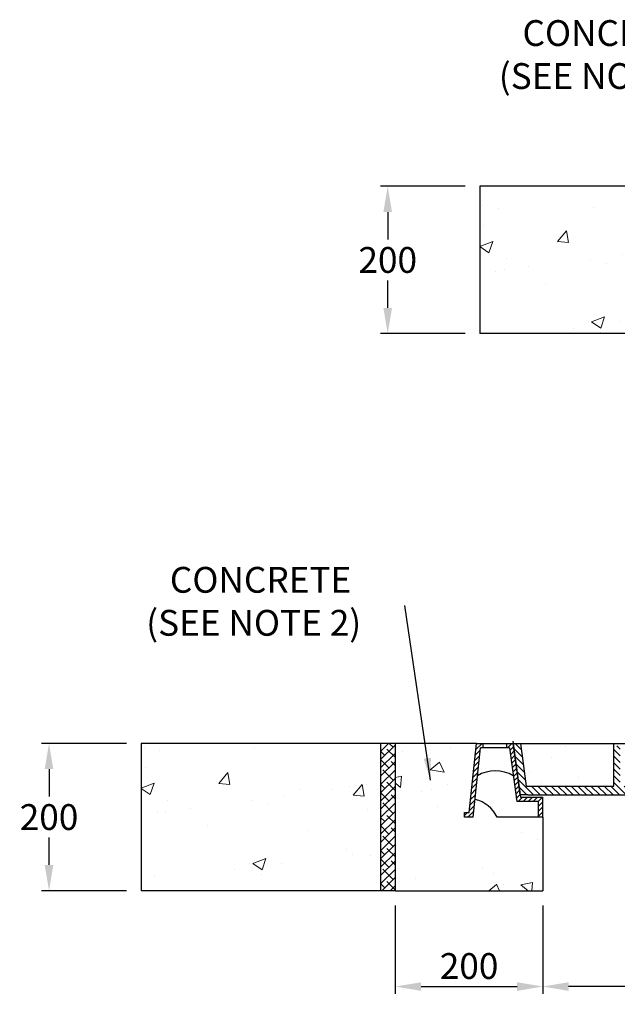
# Model space of a CAD drawing. Units: millimetres. Extents: x 259 to 3259, y 1129 to 4143.
# Drawn here: x 259 to 1069, y 2683 to 4018 of the extents above; entities that cross this region are included whole.
import ezdxf

# ---------------------------------------------------------------- set-up
doc = ezdxf.new("R2010")
doc.units = ezdxf.units.MM
doc.layers.add('DETAIL', color=7, linetype='Continuous')
for name, color, linetype, lineweight in [('DIMENSIONS', 7, 'Continuous', 0), ('HATCH', 7, 'Continuous', 0), ('NOTES', 7, 'Continuous', 0)]:
    doc.layers.add(name, color=color, linetype=linetype, lineweight=lineweight)
doc.styles.add('SLDTEXTSTYLE0', font='ARIAL.TTF')
doc.dimstyles.new('ACO1', dxfattribs={"dimscale": 0, "dimtxt": 25, "dimasz": 20, "dimexe": 2, "dimexo": 2, "dimgap": 10, "dimtad": 1, "dimtih": 1, "dimtoh": 1, "dimlfac": -1, "dimdsep": 46, "dimtxsty": 'SLDTEXTSTYLE0', "dimcen": 0, "dimclrd": 1, "dimclre": 1, "dimclrt": 256, "dimadec": 0, "dimazin": 0, "dimtfac": 0.6, "dimtofl": 0, "dimtmove": 0, "dimatfit": 3, "dimfxl": 0, "dimtolj": 1, "dimarcsym": 0})
doc.dimstyles.new('SLDDIMSTYLE0', dxfattribs={"dimtxt": 2.5, "dimasz": 30, "dimexe": 10, "dimexo": 30, "dimgap": 0.875, "dimtad": 0, "dimtih": 1, "dimtoh": 1, "dimzin": 12, "dimdsep": 46, "dimtxsty": 'SLDTEXTSTYLE0', "dimcen": 0.09, "dimclrd": 7, "dimclre": 7, "dimclrt": 7, "dimadec": 0, "dimazin": 0, "dimtfac": 1, "dimtofl": 0, "dimtmove": 0, "dimatfit": 1, "dimfxl": 0, "dimtolj": 1, "dimtzin": 12, "dimarcsym": 0})

# ---------------------------------------------------------------- blocks, each defined once
blk = doc.blocks.new('*D31')
at = {"layer": 'Defpoints', "color": 0}
for p in [(767.9, 2836.7), (967.9, 2836.7), (967.9, 2706.8)]:
    blk.add_point(p, dxfattribs=at)
at = {"layer": 'DIMENSIONS', "color": 0, "lineweight": -2}
for p, q in [((767.9, 2816.7), (767.9, 2696.8)), ((967.9, 2816.7), (967.9, 2696.8)), ((802.9, 2706.8), (932.9, 2706.8))]:
    blk.add_line(p, q, dxfattribs=at)
at = {"layer": 'DIMENSIONS', "color": 0}
for points in [[(802.9, 2712.6), (802.9, 2700.9), (767.9, 2706.8)], [(932.9, 2712.6), (932.9, 2700.9), (967.9, 2706.8)]]:
    blk.add_solid(points, dxfattribs=at)
at = {"layer": 'DIMENSIONS', "insert": (867.9, 2734.6), "char_height": 35, "attachment_point": 5, "style": 'SLDTEXTSTYLE0'}
blk.add_mtext('\\A1;200', dxfattribs=at)
blk = doc.blocks.new('*D32')
at = {"layer": 'Defpoints', "color": 0}
for p in [(967.9, 2836.7), (2457.9, 2836.7), (967.9, 2706.8)]:
    blk.add_point(p, dxfattribs=at)
at = {"layer": 'DIMENSIONS', "color": 0, "lineweight": -2}
for p, q in [((967.9, 2816.7), (967.9, 2696.8)), ((2457.9, 2816.7), (2457.9, 2696.8)), ((2422.9, 2706.8), (1002.9, 2706.8))]:
    blk.add_line(p, q, dxfattribs=at)
at = {"layer": 'DIMENSIONS', "color": 0}
for points in [[(1002.9, 2712.6), (1002.9, 2700.9), (967.9, 2706.8)], [(2422.9, 2712.6), (2422.9, 2700.9), (2457.9, 2706.8)]]:
    blk.add_solid(points, dxfattribs=at)
at = {"layer": 'DIMENSIONS', "insert": (1712.9, 2734.9), "char_height": 35, "attachment_point": 5, "style": 'SLDTEXTSTYLE0'}
blk.add_mtext('\\A1;CLEAR OPENING', dxfattribs=at)
blk = doc.blocks.new('*D34')
at = {"layer": 'Defpoints', "color": 0}
for p in [(423.2, 3036.7), (298.3, 2836.7), (423.2, 2836.7)]:
    blk.add_point(p, dxfattribs=at)
at = {"layer": 'DIMENSIONS', "color": 0, "lineweight": -2}
for p, q in [((403.2, 3036.7), (288.3, 3036.7)), ((298.3, 3001.7), (298.3, 2964.5)), ((298.3, 2871.7), (298.3, 2908.8)), ((403.2, 2836.7), (288.3, 2836.7))]:
    blk.add_line(p, q, dxfattribs=at)
at = {"layer": 'DIMENSIONS', "color": 0}
for points in [[(292.4, 3001.7), (304.1, 3001.7), (298.3, 3036.7)], [(292.4, 2871.7), (304.1, 2871.7), (298.3, 2836.7)]]:
    blk.add_solid(points, dxfattribs=at)
at = {"layer": 'DIMENSIONS', "insert": (298.3, 2936.7), "char_height": 35, "attachment_point": 5, "style": 'SLDTEXTSTYLE0'}
blk.add_mtext('\\A1;200', dxfattribs=at)
blk = doc.blocks.new('*D35')
at = {"layer": 'Defpoints', "color": 0}
for p in [(882.5, 3792.5), (757.6, 3592.5), (882.5, 3592.5)]:
    blk.add_point(p, dxfattribs=at)
at = {"layer": 'DIMENSIONS', "color": 0, "lineweight": -2}
for p, q in [((862.5, 3792.5), (747.6, 3792.5)), ((757.6, 3757.5), (757.6, 3720.4)), ((757.6, 3627.5), (757.6, 3664.6)), ((862.5, 3592.5), (747.6, 3592.5))]:
    blk.add_line(p, q, dxfattribs=at)
at = {"layer": 'DIMENSIONS', "color": 0}
for points in [[(751.7, 3757.5), (763.4, 3757.5), (757.6, 3792.5)], [(751.7, 3627.5), (763.4, 3627.5), (757.6, 3592.5)]]:
    blk.add_solid(points, dxfattribs=at)
at = {"layer": 'DIMENSIONS', "insert": (757.6, 3692.5), "char_height": 35, "attachment_point": 5, "style": 'SLDTEXTSTYLE0'}
blk.add_mtext('\\A1;200', dxfattribs=at)

msp = doc.modelspace()

# ---------------------------------------------------------------- hatches: boundary and pattern name
at = {"layer": 'HATCH'}
h = msp.add_hatch(dxfattribs=at)
h.set_pattern_fill('AR-CONC', color=256, style=0)
h.set_pattern_definition([(50, (-3479.23, 724.48), (182.1847, -15.939), [19.05, -209.55]), (355, (-3479.23, 724.48), (-35.243, 191.0566), [15.24, -167.64]), (100.451, (-3464.05, 723.15), (146.9425, 175.1167), [16.19, -178.09]), (46.184, (-3479.23, 775.28), (271.079, -42.042), [28.575, -314.325]), (96.6356, (-3456.64, 771.77), (237.404, 247.426), [24.285, -267.135]), (351.184, (-3479.23, 775.28), (237.405, 247.425), [22.86, -251.46]), (21, (-3453.83, 762.58), (151.615, -102.2655), [19.05, -209.55]), (326, (-3453.83, 762.58), (61.802, 184.188), [15.24, -167.64]), (71.4514, (-3441.2, 754.06), (213.4165, 81.923), [16.19, -178.09]), (37.5, (-3479.23, 724.48), (3.0886, 84.55504), [0, -165.608, 0, -170.18, 0, -168.275]), (7.5, (-3479.23, 724.48), (66.8197, 100.1806), [0, -97.028, 0, -161.798, 0, -64.135]), (327.5, (-3535.874, 724.48), (135.5906, -5.72874), [0, -63.5, 0, -198.12, 0, -262.89]), (317.5, (-3561.27, 724.48), (148.1292, 25.4265), [0, -82.55, 0, -131.572, 0, -186.69])])
h.paths.add_polyline_path([(882.506, 3771.708), (882.506, 3571.708), (1207.213, 3571.708), (1207.213, 3771.708)])
h = msp.add_hatch(dxfattribs=at)
h.set_pattern_fill('AR-CONC', color=256, style=0)
h.set_pattern_definition([(50, (-3938.54, -10.51), (182.1847, -15.939), [19.05, -209.55]), (355, (-3938.54, -10.51), (-35.243, 191.0566), [15.24, -167.64]), (100.451, (-3923.36, -11.84), (146.9425, 175.1167), [16.19, -178.09]), (46.184, (-3938.54, 40.29), (271.079, -42.042), [28.575, -314.325]), (96.6356, (-3915.95, 36.78), (237.404, 247.426), [24.285, -267.135]), (351.184, (-3938.54, 40.29), (237.405, 247.425), [22.86, -251.46]), (21, (-3913.14, 27.59), (151.615, -102.2655), [19.05, -209.55]), (326, (-3913.14, 27.59), (61.802, 184.188), [15.24, -167.64]), (71.4514, (-3900.5, 19.06), (213.4165, 81.923), [16.19, -178.09]), (37.5, (-3938.54, -10.514), (3.0886, 84.55504), [0, -165.608, 0, -170.18, 0, -168.275]), (7.5, (-3938.54, -10.51), (66.8197, 100.1806), [0, -97.028, 0, -161.798, 0, -64.135]), (327.5, (-3995.18, -10.514), (135.5906, -5.72874), [0, -63.5, 0, -198.12, 0, -262.89]), (317.5, (-4020.58, -10.51), (148.1292, 25.4265), [0, -82.55, 0, -131.572, 0, -186.69])])
h.paths.add_polyline_path([(423.199, 3036.715), (423.199, 2836.715), (747.907, 2836.715), (747.907, 3036.715)])
h = msp.add_hatch(dxfattribs=at)
h.set_pattern_fill('ANSI38', color=256, scale=2.5, style=0)
h.set_pattern_definition([(45, (-3938.539, -10.514), (-5.61266, 5.61266), []), (135, (-3938.539, -10.514), (-16.83798, 5.61266), [19.84375, -11.90625])])
h.paths.add_polyline_path([(747.907, 3036.715), (747.907, 2836.715), (767.907, 2836.715), (767.907, 3036.715)])
h = msp.add_hatch(dxfattribs=at)
h.set_pattern_fill('AR-CONC', color=256, angle=120, style=0)
h.set_pattern_definition([(170, (-16265.41, 231.97), (-77.2887, 165.7461), [19.05, -209.55]), (115, (-16265.41, 231.97), (-147.8385, -126.0495), [15.24, -167.64]), (220.451, (-16271.85, 245.78), (-225.1268, 39.6976), [16.19, -178.09]), (166.1842, (-16309.4, 206.57), (-99.1298, 255.7825), [28.575, -314.325]), (216.6356, (-16317.67, 227.88), (-332.979, 81.8853), [24.285, -267.135]), (111.184, (-16309.4, 206.57), (-332.9787, 81.886), [22.86, -251.46]), (141, (-16311.11, 234.91), (12.7571, 182.4351), [19.05, -209.55]), (86, (-16311.1, 234.91), (-190.4125, -38.5719), [15.24, -167.64]), (191.4514, (-16310.04, 250.12), (-177.6555, 143.8627), [16.19, -178.09]), (157.5, (-16265.41, 231.965), (-74.77111, -39.6027), [0, -165.608, 0, -170.18, 0, -168.275]), (127.5, (-16265.41, 231.965), (-120.16875, 7.77724), [0, -97.028, 0, -161.798, 0, -64.135]), (87.5, (-16237.09, 182.91), (-62.83406, 120.28927), [0, -63.5, 0, -198.12, 0, -262.89]), (77.5, (-16224.39, 160.91), (-96.0846, 115.5704), [0, -82.55, 0, -131.572, 0, -186.69])])
h.paths.add_polyline_path([(767.907, 3036.715), (767.907, 2836.715), (967.907, 2836.715), (967.907, 2936.715), (905.899, 2936.715), (893.308, 2951.11), (876.268, 2960.662), (873.25, 2936.715), (861.907, 2936.715), (861.907, 2942.715), (867.907, 2942.715), (877.907, 3036.715)])
h = msp.add_hatch(dxfattribs=at)
h.set_pattern_fill('ANSI31', color=256, scale=1.5, style=0)
h.set_pattern_definition([(45, (87.8537, 2306.3856), (-3.367596, 3.367596), [])])
h.paths.add_polyline_path([(883.25, 3030.715), (886.924, 3030.715), (886.924, 3036.715), (877.907, 3036.715), (867.907, 2942.715), (861.907, 2942.715), (861.907, 2936.715), (873.25, 2936.715)])
h.paths.add_polyline_path([(927.907, 3036.715), (918.924, 3036.715), (918.924, 3030.715), (922.691, 3030.715), (932.529, 2957.715), (961.899, 2957.715), (961.899, 2936.715), (967.907, 2936.715), (967.907, 2963.715), (937.745, 2963.715)])
h = msp.add_hatch(dxfattribs=at)
h.set_pattern_fill('AR-CONC', color=256, scale=508, style=0)
h.set_pattern_definition([(50, (-204.74, 815), (143.452, -12.5504), [15, -165]), (355, (-204.74, 815), (-27.75, 150.438), [12, -132]), (100.4514, (-192.78, 813.95), (115.702, 137.888), [12.748, -140.2284]), (46.184, (-204.74, 855), (213.448, -33.104), [22.5, -247.5]), (96.636, (-186.95, 852.24), (186.933, 194.824), [19.122, -210.343]), (351.184, (-204.74, 855), (186.932, 194.824), [18, -198]), (21, (-184.74, 845), (119.3814, -80.524), [15, -165]), (326, (-184.74, 845), (48.663, 145.03), [12, -132]), (71.4514, (-174.79, 838.29), (168.0445, 64.506), [12.748, -140.2284]), (37.5, (-204.736, 815), (2.432, 66.5788), [0, -130.4, 0, -134, 0, -132.5]), (7.5, (-204.736, 815), (52.614, 78.8823), [0, -76.4, 0, -127.4, 0, -50.5]), (327.5, (-249.336, 815), (106.7645, -4.511), [0, -50, 0, -156, 0, -207]), (317.5, (-269.34, 815), (116.6372, 20.021), [0, -65, 0, -103.6, 0, -147])])
h.paths.add_polyline_path([(1064.407, 2974.715), (1064.407, 3036.715), (915.396, 3036.715), (926.329, 2974.715)])
h = msp.add_hatch(dxfattribs=at)
h.set_pattern_fill('ANSI31', color=256, scale=2, style=0)
h.set_pattern_definition([(315, (-142.989, 1056.663), (-4.490128, -4.490128), [])])
h.paths.add_polyline_path([(1311.84, 2978.716), (1311.84, 3033.285), (1320.84, 3033.285), (1320.84, 2978.716), (1445.579, 2978.716), (1437.762, 3036.715), (1447.907, 3036.715), (1457.34, 2966.716), (1372.489, 2966.716), (1039.489, 2966.716), (937.34, 2966.716), (927.907, 3036.715), (938.005, 3036.715), (945.821, 2978.716), (1063.84, 2978.716), (1063.84, 3033.285), (1072.84, 3033.285), (1072.84, 2978.716), (1187.84, 2978.716), (1187.84, 3033.285), (1196.84, 3033.285), (1196.84, 2978.716)])

# ---------------------------------------------------------------- linework, layer by layer
at = {"layer": 'DETAIL'}
for p, q in [((1227.213, 3792.543), (882.506, 3792.543)), ((882.506, 3792.543), (882.506, 3592.543)), ((1227.213, 3592.543), (882.506, 3592.543)), ((767.907, 3036.715), (423.199, 3036.715)), ((423.199, 3036.715), (423.199, 2836.715)), ((747.907, 3036.715), (747.907, 2836.715)), ((767.907, 2836.715), (767.907, 3036.715)), ((877.907, 3036.715), (767.907, 3036.715)), ((945.867, 2978.716), (1064.407, 2978.716)), ((947.485, 2966.716), (1696.18, 2966.716)), ((961.899, 2936.715), (961.899, 2957.715)), ((967.907, 2936.715), (967.907, 2963.715)), ((967.907, 2936.715), (967.907, 2836.715)), ((767.907, 2836.715), (423.199, 2836.715))]:
    msp.add_line(p, q, dxfattribs=at)
at = {"layer": 'DETAIL', "linetype": 'Continuous'}
for p, q in [((867.907, 2942.715), (877.907, 3036.715)), ((877.907, 3036.715), (886.924, 3036.715)), ((886.924, 3030.715), (886.924, 3036.715)), ((886.924, 3036.715), (918.924, 3036.715)), ((918.924, 3030.715), (918.924, 3036.715)), ((918.924, 3036.715), (927.907, 3036.715)), ((937.34, 2966.716), (927.502, 3039.716)), ((927.907, 3036.715), (937.745, 2963.715)), ((937.073, 2968.698), (927.907, 3036.715)), ((927.907, 3036.715), (1012.758, 3036.715)), ((945.867, 2978.716), (938.051, 3036.715)), ((1012.758, 3036.715), (1345.758, 3036.715)), ((1064.407, 2978.716), (1064.407, 3036.715)), ((873.25, 2936.715), (883.25, 3030.715)), ((886.924, 3030.715), (883.25, 3030.715)), ((918.924, 3030.715), (886.924, 3030.715)), ((922.691, 3030.715), (918.924, 3030.715)), ((922.691, 3030.715), (932.529, 2957.715)), ((947.485, 2966.716), (937.34, 2966.716)), ((961.899, 2957.715), (932.529, 2957.715)), ((937.745, 2963.715), (967.907, 2963.715)), ((861.907, 2942.715), (867.907, 2942.715)), ((861.907, 2936.715), (861.907, 2942.715)), ((873.25, 2936.715), (861.907, 2936.715)), ((961.899, 2936.715), (905.899, 2936.715)), ((967.907, 2936.715), (961.899, 2936.715)), ((767.907, 2836.715), (967.907, 2836.715))]:
    msp.add_line(p, q, dxfattribs=at)
for centre, radius, start, end in [((903.51, 2952.413), 47.059, 58.905972, 121.094028), ((865.457, 2916.98), 45, 26.011172, 76.098942)]:
    msp.add_arc(centre, radius, start, end, dxfattribs=at)

# ---------------------------------------------------------------- texts
at = {"layer": 'NOTES', "char_height": 35, "attachment_point": 1, "style": 'SLDTEXTSTYLE0'}
for insert in [(908.25, 4017.814), (430.073, 3276.033)]:
    msp.add_mtext('   CONCRETE\\P(SEE NOTE 2)', dxfattribs=dict(at, insert=insert))

# ---------------------------------------------------------------- dimensions: what is measured, and where the dimension line sits
at = {"layer": 'DIMENSIONS'}
for base, p1, p2, picture, middle in [((757.582, 3592.543), (882.506, 3792.543), (882.506, 3592.543), '*D35', (757.582, 3692.493)), ((298.276, 2836.715), (423.199, 3036.715), (423.199, 2836.715), '*D34', (298.276, 2936.664))]:
    dim = msp.add_linear_dim(base=base, p1=p1, p2=p2, angle=90, dimstyle='ACO1', override={"dimscale": 1, "dimtxt": 35, "dimasz": 35, "dimexe": 10, "dimexo": 20, "dimclrd": 0, "dimclre": 0}, dxfattribs=at)
    dim.commit()
    dim.dimension.update_dxf_attribs({"geometry": picture, "text_midpoint": middle, "dimtype": 160})
dim = msp.add_linear_dim(base=(967.907, 2706.763), p1=(767.907, 2836.715), p2=(967.907, 2836.715), dimstyle='ACO1', override={"dimscale": 1, "dimtxt": 35, "dimasz": 35, "dimexe": 10, "dimexo": 20, "dimclrd": 0, "dimclre": 0}, dxfattribs=at)
dim.commit()
dim.dimension.update_dxf_attribs({"geometry": '*D31', "text_midpoint": (867.907, 2734.633)})
dim = msp.add_linear_dim(base=(967.907, 2706.763), p1=(2457.907, 2836.715), p2=(967.907, 2836.715), text='CLEAR OPENING', dimstyle='ACO1', override={"dimscale": 1, "dimtxt": 35, "dimasz": 35, "dimexe": 10, "dimexo": 20, "dimclrd": 0, "dimclre": 0}, dxfattribs=at)
dim.commit()
dim.dimension.update_dxf_attribs({"geometry": '*D32', "text_midpoint": (1712.907, 2734.872)})

# ---------------------------------------------------------------- leaders
at = {"layer": 'NOTES'}
msp.add_leader([(815.605, 2986.715), (780.884, 3223.601)], dimstyle='SLDDIMSTYLE0', dxfattribs=at)

doc.saveas('drawing.dxf')
